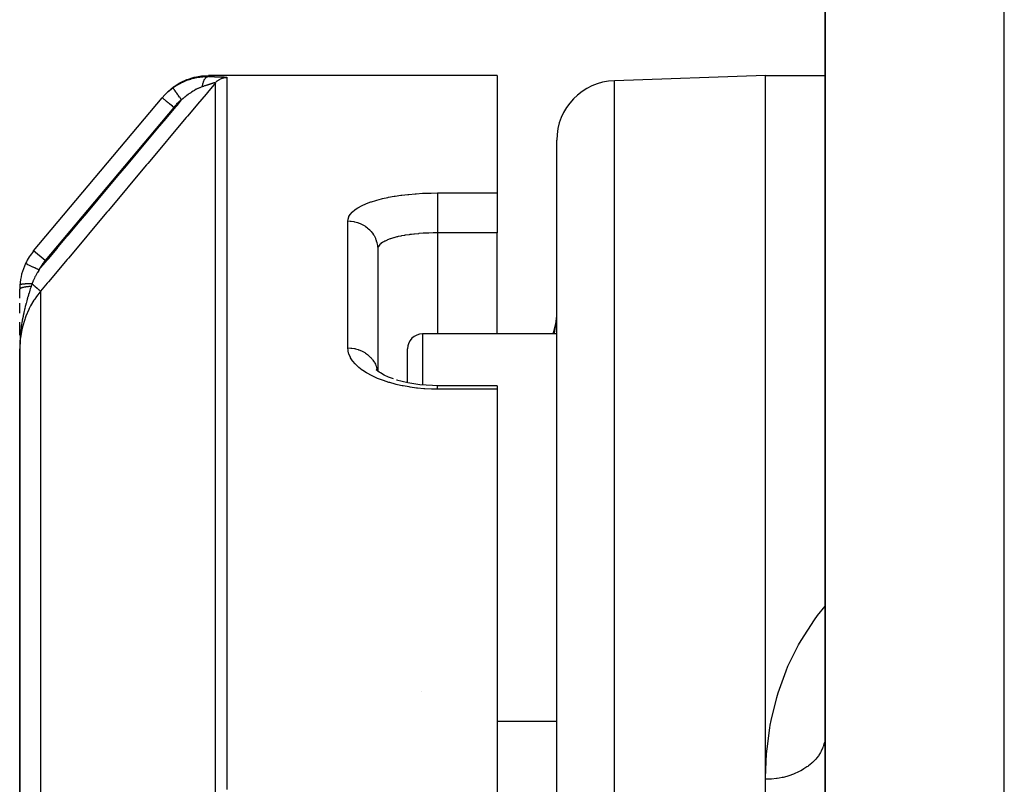
# Model space of a CAD drawing. Units: millimetres. Extents: x -440 to 670, y -459 to 459.
# Drawn here: x -70 to -37, y -251 to -225 of the extents above; entities that cross this region are included whole.
import ezdxf

# ---------------------------------------------------------------- set-up
doc = ezdxf.new("R2010")
doc.units = ezdxf.units.MM
doc.linetypes.add('DASHED', pattern=[9.652, 8.128, -1.524])
doc.layers.add('nevidi', color=4, linetype='DASHED')

msp = doc.modelspace()

# ---------------------------------------------------------------- linework, layer by layer
at = {"color": 2}
for p, q in [((-43, -221.884), (-43, -257.319)), ((-43, -257.319), (-43, -221.884)), ((-54, -226.884), (-63.66, -226.884)), ((-54, -226.884), (-63.66, -226.884)), ((-54, -226.884), (-54, -230.826)), ((-45, -226.884), (-50.07, -227.061)), ((-45, -226.884), (-50.07, -227.061)), ((-45, -226.884), (-43, -226.884)), ((-45, -226.884), (-43, -226.884)), ((-45, -250.482), (-45, -226.884)), ((-69.532, -232.771), (-65.222, -227.634)), ((-69.532, -232.771), (-65.222, -227.634)), ((-52, -345.166), (-52, -229.06)), ((-54, -230.826), (-54, -232.165)), ((-54, -235.55), (-54, -232.165)), ((-57.998, -232.683), (-58, -232.711)), ((-58, -232.711), (-58, -236.79)), ((-58, -232.711), (-58, -236.79)), ((-70, -234.357), (-70, -234.056)), ((-70, -234.854), (-70, -234.52)), ((-70, -235.454), (-70, -235.163)), ((-70, -235.591), (-70, -235.465)), ((-52, -235.55), (-56.5, -235.55)), ((-52, -235.55), (-56.5, -235.55)), ((-52.073, -235.467), (-52.098, -235.55)), ((-69.999, -235.888), (-70, -235.994)), ((-69.999, -235.889), (-70, -235.994)), ((-69.999, -235.89), (-70, -235.994)), ((-69.999, -235.89), (-70, -235.994)), ((-69.999, -235.891), (-70, -235.994)), ((-69.999, -235.892), (-70, -235.994)), ((-69.999, -235.893), (-70, -235.994)), ((-70, -235.894), (-70, -235.994)), ((-70, -235.895), (-70, -235.994)), ((-70, -235.896), (-70, -235.994)), ((-70, -235.897), (-70, -235.994)), ((-69.999, -235.934), (-70, -235.994)), ((-69.998, -235.881), (-69.999, -235.934)), ((-69.998, -235.882), (-69.999, -235.934)), ((-69.998, -235.883), (-69.999, -235.934)), ((-69.998, -235.884), (-69.999, -235.934)), ((-69.998, -235.885), (-69.999, -235.934)), ((-69.999, -235.886), (-69.999, -235.934)), ((-69.999, -235.887), (-69.999, -235.934)), ((-69.997, -235.879), (-69.998, -235.926)), ((-69.998, -235.88), (-69.998, -235.929)), ((-69.999, -235.994), (-70, -236.052)), ((-69.999, -235.994), (-70, -236.052)), ((-69.999, -235.994), (-70, -236.052)), ((-69.999, -235.994), (-70, -236.052)), ((-69.999, -235.994), (-70, -236.052)), ((-69.999, -235.994), (-70, -236.052)), ((-70, -236.052), (-70, -257.252)), ((-70, -257.252), (-70, -236.052)), ((-57, -237.19), (-57, -236.05)), ((-57.989, -236.799), (-58.058, -236.734)), ((-58.033, -236.758), (-58.056, -236.73)), ((-58.042, -236.747), (-58.047, -236.738)), ((-57.974, -236.813), (-57.975, -236.812)), ((-57.352, -237.103), (-57.356, -237.101)), ((-54, -237.287), (-56, -237.287)), ((-54, -237.287), (-56, -237.287)), ((-54, -237.287), (-54, -237.404)), ((-54, -237.404), (-54, -274.659)), ((-52, -248.55), (-54, -248.55)), ((-52, -248.55), (-54, -248.55)), ((-43.005, -249.11), (-43.007, -249.129)), ((-43, -248.94), (-43.005, -249.11)), ((-45, -261.768), (-45, -250.482))]:
    msp.add_line(p, q, dxfattribs=at)
for points in [[(-65.114, -227.515), (-65.038, -227.435), (-65.03, -227.427), (-65.029, -227.426), (-65.021, -227.419), (-64.843, -227.272), (-64.834, -227.265), (-64.833, -227.264), (-64.824, -227.258), (-64.628, -227.134), (-64.619, -227.129), (-64.618, -227.128), (-64.608, -227.123), (-64.398, -227.025), (-64.388, -227.021), (-64.387, -227.021), (-64.377, -227.017), (-64.156, -226.947), (-64.145, -226.944), (-64.145, -226.944), (-64.134, -226.941), (-63.906, -226.899), (-63.895, -226.898), (-63.895, -226.898), (-63.884, -226.897), (-63.66, -226.884)], [(-57.834, -236.904), (-57.949, -236.829), (-58.051, -236.751)], [(-57.476, -237.061), (-57.634, -237), (-57.779, -236.933), (-57.912, -236.86)], [(-56, -237.288), (-56.17, -237.285), (-56.38, -237.274), (-56.588, -237.255), (-56.793, -237.227), (-56.993, -237.192), (-57.185, -237.148), (-57.368, -237.098)]]:
    msp.add_lwpolyline(points, dxfattribs=at)
for centre, radius, start, end in [((-50, -229.06), 2, 92, 180), ((-68, -234.056), 2, 140, 154.4028), ((-68, -234.056), 2, 154.4028, 176.1157), ((-68, -234.056), 2, 176.1157, 179.9103), ((-54, -234.858), 2, 339.7095, 360), ((-56.5, -236.05), 0.5, 90, 180), ((-56.5, -248.05), 0.5, 92.3859, 92.6362)]:
    msp.add_arc(centre, radius, start, end, dxfattribs=at)
at = {"layer": 'nevidi', "color": 7, "linetype": 'Continuous'}
for p, q in [((-37, -257.319), (-37, -221.884)), ((-63.054, -226.952), (-63.054, -250.821)), ((-63.437, -250.953), (-63.437, -227.13)), ((-50.07, -346.133), (-50.07, -227.061)), ((-64.839, -227.955), (-69.149, -233.092)), ((-56, -230.826), (-54, -230.826)), ((-59, -236.022), (-59, -231.765)), ((-56, -232.165), (-56, -235.55)), ((-54, -232.165), (-56, -232.165)), ((-69.149, -233.092), (-69.532, -232.771)), ((-57.995, -232.671), (-57.998, -232.683)), ((-69.298, -234.121), (-69.298, -255.339)), ((-56.5, -235.55), (-56.5, -237.263)), ((-54, -237.404), (-56, -237.404)), ((-43, -249.007), (-43.005, -249.11))]:
    msp.add_line(p, q, dxfattribs=at)
for points in [[(-64.867, -227.303), (-64.863, -227.3), (-64.808, -227.261), (-64.796, -227.253), (-64.723, -227.207), (-64.711, -227.2), (-64.691, -227.188), (-64.647, -227.164), (-64.635, -227.157), (-64.623, -227.151), (-64.546, -227.112), (-64.533, -227.106), (-64.463, -227.075), (-64.454, -227.071), (-64.441, -227.066), (-64.417, -227.056), (-64.361, -227.036), (-64.348, -227.031), (-64.266, -227.005), (-64.253, -227.001), (-64.219, -226.991), (-64.175, -226.98), (-64.17, -226.979), (-64.156, -226.975), (-64.073, -226.957), (-64.059, -226.955), (-63.976, -226.941), (-63.963, -226.94), (-63.959, -226.939), (-63.925, -226.935), (-63.88, -226.93), (-63.867, -226.929), (-63.786, -226.924), (-63.772, -226.924), (-63.692, -226.923)], [(-63.881, -227.264), (-63.878, -227.249), (-63.875, -227.232), (-63.874, -227.226), (-63.872, -227.213), (-63.867, -227.192), (-63.867, -227.189), (-63.865, -227.183), (-63.859, -227.158), (-63.856, -227.147), (-63.855, -227.142), (-63.854, -227.138), (-63.845, -227.109), (-63.844, -227.107), (-63.843, -227.104), (-63.838, -227.089), (-63.831, -227.073), (-63.829, -227.068), (-63.827, -227.061), (-63.819, -227.045), (-63.817, -227.04), (-63.815, -227.036), (-63.807, -227.021), (-63.801, -227.011), (-63.799, -227.008), (-63.799, -227.007), (-63.786, -226.987), (-63.785, -226.986), (-63.782, -226.983), (-63.777, -226.976), (-63.767, -226.965), (-63.765, -226.962), (-63.763, -226.96), (-63.754, -226.952), (-63.749, -226.947), (-63.746, -226.945), (-63.739, -226.94), (-63.73, -226.935), (-63.73, -226.934), (-63.728, -226.933), (-63.714, -226.928), (-63.711, -226.927), (-63.708, -226.926), (-63.705, -226.925), (-63.692, -226.923)], [(-63.66, -226.884), (-63.662, -226.886), (-63.662, -226.886), (-63.667, -226.893), (-63.668, -226.894), (-63.677, -226.905), (-63.678, -226.906), (-63.691, -226.922)], [(-63.676, -226.923), (-63.673, -226.923), (-63.647, -226.924), (-63.644, -226.924), (-63.617, -226.924), (-63.614, -226.924), (-63.588, -226.924), (-63.585, -226.924), (-63.56, -226.925), (-63.557, -226.925), (-63.532, -226.925), (-63.529, -226.925), (-63.504, -226.926), (-63.501, -226.926), (-63.477, -226.926), (-63.474, -226.927), (-63.45, -226.927), (-63.448, -226.927), (-63.424, -226.928), (-63.422, -226.928), (-63.399, -226.928), (-63.396, -226.928), (-63.373, -226.929), (-63.371, -226.929), (-63.349, -226.93), (-63.346, -226.93), (-63.325, -226.93), (-63.323, -226.93), (-63.302, -226.931), (-63.299, -226.931), (-63.28, -226.932), (-63.277, -226.932), (-63.258, -226.933), (-63.256, -226.933), (-63.237, -226.934), (-63.235, -226.934), (-63.218, -226.934), (-63.216, -226.935), (-63.199, -226.935), (-63.197, -226.935), (-63.181, -226.936), (-63.179, -226.936), (-63.164, -226.937), (-63.162, -226.937), (-63.148, -226.938), (-63.147, -226.938), (-63.134, -226.939), (-63.132, -226.939), (-63.12, -226.94), (-63.119, -226.94), (-63.108, -226.941), (-63.106, -226.942), (-63.097, -226.943), (-63.095, -226.943), (-63.087, -226.944), (-63.085, -226.944), (-63.078, -226.945), (-63.077, -226.945), (-63.07, -226.946), (-63.07, -226.946), (-63.064, -226.947), (-63.064, -226.947), (-63.06, -226.948), (-63.059, -226.949), (-63.056, -226.95), (-63.056, -226.95), (-63.054, -226.951)], [(-63.423, -227.114), (-63.422, -227.113), (-63.41, -227.101), (-63.39, -227.082), (-63.378, -227.071), (-63.375, -227.069), (-63.356, -227.053), (-63.342, -227.043), (-63.323, -227.03), (-63.319, -227.028), (-63.305, -227.019), (-63.28, -227.006), (-63.265, -226.999), (-63.24, -226.988), (-63.224, -226.982), (-63.204, -226.975), (-63.198, -226.973), (-63.182, -226.968), (-63.155, -226.962), (-63.141, -226.959), (-63.138, -226.959), (-63.111, -226.955), (-63.094, -226.953), (-63.076, -226.952), (-63.066, -226.952), (-63.054, -226.952)], [(-63.437, -227.13), (-63.711, -227.457), (-63.754, -227.508), (-64.043, -227.853), (-64.086, -227.905), (-64.376, -228.25), (-64.419, -228.301), (-64.708, -228.646), (-64.751, -228.698), (-65.041, -229.043), (-65.084, -229.094), (-65.373, -229.439), (-65.416, -229.491), (-65.706, -229.836), (-65.749, -229.888), (-66.038, -230.233), (-66.081, -230.284), (-66.371, -230.629), (-66.414, -230.681), (-66.703, -231.026), (-66.746, -231.077), (-67.036, -231.422), (-67.079, -231.474), (-67.368, -231.819), (-67.411, -231.87), (-67.701, -232.215), (-67.744, -232.267), (-68.033, -232.612), (-68.076, -232.664), (-68.366, -233.009), (-68.409, -233.06), (-68.698, -233.405), (-68.741, -233.457), (-69.031, -233.802), (-69.074, -233.853), (-69.298, -234.121)], [(-65.222, -227.634), (-65.13, -227.532), (-65.114, -227.515), (-65.091, -227.493), (-65.059, -227.462), (-65.01, -227.418), (-64.993, -227.403), (-64.901, -227.328), (-64.881, -227.314), (-64.867, -227.303)], [(-64.573, -227.707), (-64.603, -227.666), (-64.604, -227.664), (-64.609, -227.658), (-64.638, -227.617), (-64.639, -227.616), (-64.644, -227.609), (-64.673, -227.57), (-64.674, -227.568), (-64.679, -227.562), (-64.706, -227.524), (-64.707, -227.523), (-64.712, -227.516), (-64.737, -227.481), (-64.738, -227.48), (-64.742, -227.474), (-64.766, -227.442), (-64.767, -227.441), (-64.771, -227.435), (-64.792, -227.406), (-64.792, -227.405), (-64.796, -227.401), (-64.814, -227.376), (-64.815, -227.375), (-64.817, -227.371), (-64.833, -227.35), (-64.833, -227.349), (-64.836, -227.346), (-64.848, -227.33), (-64.848, -227.329), (-64.85, -227.327), (-64.858, -227.315), (-64.859, -227.314), (-64.86, -227.313), (-64.865, -227.306), (-64.865, -227.305), (-64.866, -227.305), (-64.867, -227.303)], [(-63.881, -227.264), (-63.885, -227.266), (-63.916, -227.277), (-63.922, -227.279), (-63.923, -227.279), (-63.967, -227.297), (-63.974, -227.3), (-64.001, -227.311), (-64.019, -227.32), (-64.026, -227.323), (-64.027, -227.324), (-64.073, -227.346), (-64.081, -227.35), (-64.128, -227.376), (-64.136, -227.38), (-64.144, -227.385), (-64.183, -227.409), (-64.191, -227.413), (-64.239, -227.444), (-64.247, -227.449), (-64.269, -227.464), (-64.296, -227.482), (-64.303, -227.487), (-64.33, -227.506), (-64.352, -227.522), (-64.359, -227.528), (-64.397, -227.557), (-64.407, -227.565), (-64.415, -227.571), (-64.463, -227.61), (-64.471, -227.617), (-64.518, -227.657), (-64.526, -227.664), (-64.573, -227.707)], [(-63.437, -227.13), (-63.438, -227.129), (-63.438, -227.129), (-63.44, -227.129), (-63.44, -227.129), (-63.442, -227.129), (-63.442, -227.129), (-63.443, -227.129), (-63.445, -227.129), (-63.446, -227.129), (-63.447, -227.13), (-63.451, -227.13), (-63.451, -227.13), (-63.456, -227.131), (-63.457, -227.131), (-63.463, -227.133), (-63.463, -227.133), (-63.464, -227.133), (-63.47, -227.134), (-63.471, -227.135), (-63.471, -227.135), (-63.479, -227.137), (-63.48, -227.137), (-63.488, -227.139), (-63.489, -227.139), (-63.498, -227.142), (-63.499, -227.142), (-63.5, -227.142), (-63.509, -227.145), (-63.51, -227.145), (-63.513, -227.146), (-63.52, -227.148), (-63.522, -227.149), (-63.533, -227.152), (-63.534, -227.152), (-63.546, -227.156), (-63.547, -227.156), (-63.551, -227.157), (-63.559, -227.16), (-63.561, -227.16), (-63.573, -227.164), (-63.575, -227.165), (-63.576, -227.165), (-63.588, -227.169), (-63.59, -227.169), (-63.604, -227.174), (-63.606, -227.174), (-63.616, -227.178), (-63.62, -227.179), (-63.622, -227.179), (-63.636, -227.184), (-63.638, -227.185), (-63.653, -227.19), (-63.655, -227.19), (-63.657, -227.191), (-63.671, -227.195), (-63.673, -227.196), (-63.689, -227.201), (-63.691, -227.202), (-63.695, -227.203), (-63.707, -227.207), (-63.709, -227.208), (-63.726, -227.213), (-63.728, -227.214), (-63.745, -227.219), (-63.747, -227.22), (-63.758, -227.224), (-63.764, -227.225), (-63.766, -227.226), (-63.784, -227.232), (-63.785, -227.232), (-63.786, -227.233), (-63.803, -227.239), (-63.806, -227.239), (-63.824, -227.245), (-63.826, -227.246), (-63.844, -227.252), (-63.847, -227.253), (-63.865, -227.259), (-63.868, -227.26), (-63.876, -227.263), (-63.881, -227.264)], [(-64.839, -227.955), (-64.875, -227.925), (-64.88, -227.921), (-64.881, -227.92), (-64.925, -227.883), (-64.926, -227.882), (-64.927, -227.881), (-64.971, -227.844), (-64.973, -227.843), (-64.975, -227.842), (-65.014, -227.808), (-65.016, -227.807), (-65.021, -227.802), (-65.055, -227.774), (-65.056, -227.773), (-65.065, -227.766), (-65.092, -227.743), (-65.094, -227.742), (-65.104, -227.733), (-65.126, -227.715), (-65.127, -227.714), (-65.139, -227.704), (-65.155, -227.69), (-65.156, -227.69), (-65.168, -227.679), (-65.179, -227.67), (-65.18, -227.669), (-65.191, -227.66), (-65.198, -227.654), (-65.198, -227.654), (-65.208, -227.646), (-65.212, -227.643), (-65.212, -227.642), (-65.218, -227.637), (-65.22, -227.636), (-65.22, -227.636), (-65.222, -227.634)], [(-69.353, -233.408), (-69.081, -233.084), (-69.038, -233.032), (-68.749, -232.687), (-68.705, -232.636), (-68.416, -232.291), (-68.373, -232.239), (-68.084, -231.894), (-68.04, -231.843), (-67.751, -231.498), (-67.708, -231.446), (-67.419, -231.101), (-67.375, -231.05), (-67.086, -230.705), (-67.043, -230.653), (-66.754, -230.308), (-66.71, -230.256), (-66.421, -229.911), (-66.378, -229.86), (-66.089, -229.515), (-66.045, -229.463), (-65.756, -229.118), (-65.713, -229.067), (-65.424, -228.722), (-65.38, -228.67), (-65.091, -228.325), (-65.048, -228.273), (-64.759, -227.929), (-64.715, -227.877), (-64.573, -227.707)], [(-64.573, -227.707), (-64.654, -227.77), (-64.667, -227.782), (-64.746, -227.854), (-64.758, -227.866), (-64.83, -227.945), (-64.839, -227.955)], [(-59, -231.765), (-58.995, -231.711), (-58.993, -231.699), (-58.971, -231.629), (-58.966, -231.618), (-58.925, -231.549), (-58.917, -231.538), (-58.859, -231.47), (-58.848, -231.46), (-58.772, -231.394), (-58.758, -231.384), (-58.665, -231.322), (-58.649, -231.312), (-58.541, -231.254), (-58.522, -231.244), (-58.397, -231.189), (-58.376, -231.18), (-58.236, -231.128), (-58.212, -231.12), (-58.06, -231.073), (-58.034, -231.065), (-57.87, -231.022), (-57.842, -231.016), (-57.665, -230.977), (-57.636, -230.971), (-57.449, -230.937), (-57.417, -230.932), (-57.221, -230.903), (-57.189, -230.899), (-56.987, -230.875), (-56.953, -230.872), (-56.745, -230.854), (-56.71, -230.851), (-56.496, -230.838), (-56.461, -230.836), (-56.243, -230.829), (-56.208, -230.828), (-56, -230.826)], [(-56, -230.826), (-56, -230.827), (-56, -230.84), (-56, -230.865), (-56, -230.875), (-56, -230.892), (-56, -230.925), (-56, -230.937), (-56, -230.959), (-56, -230.999), (-56, -231.015), (-56, -231.04), (-56, -231.087), (-56, -231.105), (-56, -231.135), (-56, -231.187), (-56, -231.207), (-56, -231.241), (-56, -231.297), (-56, -231.319), (-56, -231.355), (-56, -231.416), (-56, -231.438), (-56, -231.478), (-56, -231.54), (-56, -231.564), (-56, -231.605), (-56, -231.669), (-56, -231.693), (-56, -231.736), (-56, -231.8), (-56, -231.824), (-56, -231.867), (-56, -231.93), (-56, -231.954), (-56, -231.997), (-56, -232.058), (-56, -232.082), (-56, -232.123), (-56, -232.165)], [(-59, -231.765), (-58.919, -231.768), (-58.906, -231.77), (-58.894, -231.771), (-58.797, -231.785), (-58.774, -231.79), (-58.772, -231.79), (-58.678, -231.816), (-58.654, -231.824), (-58.645, -231.827), (-58.564, -231.86), (-58.541, -231.871), (-58.523, -231.88), (-58.456, -231.917), (-58.435, -231.931), (-58.41, -231.948), (-58.357, -231.987), (-58.338, -232.002), (-58.307, -232.029), (-58.268, -232.067), (-58.251, -232.085), (-58.217, -232.123), (-58.189, -232.158), (-58.175, -232.177), (-58.141, -232.227), (-58.123, -232.256), (-58.111, -232.277), (-58.08, -232.341), (-58.071, -232.362), (-58.062, -232.384), (-58.036, -232.46), (-58.032, -232.473), (-58.026, -232.496), (-58.009, -232.585), (-58.009, -232.587), (-58.006, -232.611), (-58, -232.704), (-58, -232.711)], [(-56, -232.165), (-56.094, -232.165), (-56.115, -232.165), (-56.139, -232.166), (-56.284, -232.17), (-56.307, -232.17), (-56.361, -232.173), (-56.451, -232.177), (-56.474, -232.179), (-56.613, -232.189), (-56.621, -232.189), (-56.636, -232.191), (-56.771, -232.203), (-56.793, -232.206), (-56.869, -232.215), (-56.924, -232.222), (-56.945, -232.224), (-57.071, -232.243), (-57.09, -232.246), (-57.103, -232.249), (-57.209, -232.268), (-57.228, -232.272), (-57.316, -232.291), (-57.339, -232.296), (-57.356, -232.3), (-57.459, -232.327), (-57.475, -232.332), (-57.506, -232.341), (-57.569, -232.361), (-57.584, -232.366), (-57.668, -232.398), (-57.669, -232.398), (-57.681, -232.403), (-57.755, -232.437), (-57.766, -232.443), (-57.801, -232.462), (-57.829, -232.479), (-57.839, -232.485), (-57.891, -232.523), (-57.899, -232.529), (-57.901, -232.531), (-57.939, -232.569), (-57.945, -232.575), (-57.967, -232.606), (-57.973, -232.616), (-57.977, -232.623), (-57.994, -232.665)], [(-69.776, -233.206), (-69.781, -233.203), (-69.791, -233.198), (-69.792, -233.198), (-69.796, -233.196), (-69.801, -233.194), (-69.801, -233.193), (-69.803, -233.192)], [(-69.353, -233.408), (-69.374, -233.398), (-69.398, -233.386), (-69.401, -233.385), (-69.434, -233.369), (-69.453, -233.36), (-69.455, -233.359), (-69.493, -233.341), (-69.506, -233.335), (-69.509, -233.334), (-69.549, -233.314), (-69.558, -233.31), (-69.56, -233.309), (-69.601, -233.289), (-69.606, -233.287), (-69.607, -233.286), (-69.65, -233.266), (-69.651, -233.265), (-69.689, -233.247), (-69.691, -233.246), (-69.692, -233.246), (-69.724, -233.231), (-69.725, -233.23), (-69.729, -233.228), (-69.752, -233.217), (-69.753, -233.216), (-69.759, -233.214), (-69.775, -233.206)], [(-69.353, -233.408), (-69.36, -233.42), (-69.403, -233.49), (-69.413, -233.506), (-69.423, -233.523), (-69.471, -233.611), (-69.479, -233.626), (-69.488, -233.643), (-69.505, -233.678), (-69.536, -233.747), (-69.544, -233.764), (-69.546, -233.769), (-69.585, -233.866), (-69.589, -233.877)], [(-69.618, -233.962), (-69.63, -233.963), (-69.633, -233.963), (-69.651, -233.964), (-69.654, -233.964), (-69.67, -233.965), (-69.671, -233.965), (-69.672, -233.965), (-69.674, -233.965), (-69.691, -233.967), (-69.694, -233.967), (-69.711, -233.968), (-69.714, -233.969), (-69.727, -233.97), (-69.728, -233.97), (-69.731, -233.97), (-69.734, -233.971), (-69.75, -233.972), (-69.752, -233.973), (-69.768, -233.974), (-69.771, -233.975), (-69.78, -233.976), (-69.781, -233.976), (-69.786, -233.977), (-69.789, -233.977), (-69.804, -233.979), (-69.806, -233.98), (-69.821, -233.982), (-69.823, -233.982), (-69.829, -233.983), (-69.83, -233.983), (-69.837, -233.985), (-69.84, -233.985), (-69.853, -233.988), (-69.855, -233.988), (-69.868, -233.991), (-69.87, -233.991), (-69.873, -233.992), (-69.874, -233.992), (-69.882, -233.994), (-69.884, -233.994), (-69.896, -233.997), (-69.898, -233.998), (-69.909, -234), (-69.911, -234.001), (-69.911, -234.001), (-69.912, -234.001), (-69.921, -234.004), (-69.923, -234.004), (-69.932, -234.008), (-69.934, -234.008), (-69.943, -234.011), (-69.943, -234.011), (-69.944, -234.012), (-69.944, -234.012), (-69.952, -234.015), (-69.954, -234.016), (-69.961, -234.019), (-69.962, -234.019), (-69.968, -234.022), (-69.969, -234.023), (-69.969, -234.023), (-69.97, -234.023), (-69.976, -234.027), (-69.977, -234.027), (-69.982, -234.031), (-69.983, -234.031), (-69.986, -234.034), (-69.987, -234.034), (-69.988, -234.035), (-69.988, -234.035), (-69.992, -234.039), (-69.992, -234.04), (-69.995, -234.043), (-69.996, -234.044), (-69.997, -234.046), (-69.997, -234.046), (-69.998, -234.047), (-69.998, -234.048), (-69.999, -234.052), (-70, -234.052), (-70, -234.056), (-70, -234.056)], [(-69.618, -233.962), (-69.621, -233.972), (-69.636, -234.018), (-69.644, -234.042), (-69.657, -234.086), (-69.657, -234.086), (-69.687, -234.182), (-69.689, -234.188), (-69.693, -234.202), (-69.702, -234.233), (-69.708, -234.25), (-69.729, -234.322), (-69.733, -234.336), (-69.739, -234.355), (-69.746, -234.383), (-69.764, -234.445), (-69.775, -234.488), (-69.788, -234.536), (-69.789, -234.54), (-69.797, -234.57), (-69.812, -234.628), (-69.816, -234.643), (-69.828, -234.693), (-69.829, -234.697), (-69.838, -234.734), (-69.854, -234.803), (-69.859, -234.827), (-69.865, -234.853), (-69.883, -234.938), (-69.887, -234.959), (-69.888, -234.967), (-69.894, -234.996), (-69.898, -235.017), (-69.913, -235.094), (-69.92, -235.133), (-69.923, -235.152), (-69.928, -235.185), (-69.936, -235.23), (-69.946, -235.301), (-69.954, -235.355), (-69.954, -235.358), (-69.955, -235.368), (-69.956, -235.375), (-69.968, -235.472), (-69.972, -235.508), (-69.974, -235.527), (-69.981, -235.605), (-69.984, -235.645), (-69.984, -235.649), (-69.988, -235.701), (-69.989, -235.715), (-69.994, -235.791), (-69.995, -235.819), (-69.996, -235.842), (-69.997, -235.877)], [(-69.589, -233.877), (-69.634, -233.876), (-69.636, -233.876), (-69.642, -233.876), (-69.643, -233.876), (-69.685, -233.875), (-69.687, -233.875), (-69.702, -233.875), (-69.703, -233.875), (-69.733, -233.875), (-69.736, -233.875), (-69.758, -233.876), (-69.759, -233.876), (-69.779, -233.876), (-69.781, -233.876), (-69.81, -233.877), (-69.811, -233.877), (-69.822, -233.878), (-69.824, -233.878), (-69.857, -233.881), (-69.858, -233.881), (-69.861, -233.881), (-69.863, -233.881), (-69.896, -233.885), (-69.897, -233.885), (-69.898, -233.885), (-69.899, -233.885), (-69.926, -233.889), (-69.927, -233.889), (-69.932, -233.89), (-69.933, -233.891), (-69.95, -233.894), (-69.951, -233.895), (-69.959, -233.897), (-69.96, -233.897), (-69.97, -233.9), (-69.971, -233.901), (-69.979, -233.904), (-69.98, -233.905), (-69.984, -233.907), (-69.985, -233.907), (-69.991, -233.913), (-69.992, -233.913), (-69.993, -233.914), (-69.993, -233.915), (-69.995, -233.921)], [(-69.589, -233.877), (-69.602, -233.915), (-69.604, -233.92), (-69.617, -233.958), (-69.618, -233.962)], [(-69.298, -234.121), (-69.301, -234.119), (-69.301, -234.118), (-69.302, -234.118), (-69.302, -234.118), (-69.31, -234.111), (-69.311, -234.111), (-69.311, -234.11), (-69.312, -234.109), (-69.325, -234.099), (-69.325, -234.098), (-69.326, -234.098), (-69.329, -234.095), (-69.344, -234.082), (-69.346, -234.081), (-69.347, -234.08), (-69.352, -234.076), (-69.369, -234.062), (-69.37, -234.06), (-69.374, -234.057), (-69.38, -234.052), (-69.397, -234.038), (-69.399, -234.036), (-69.407, -234.03), (-69.414, -234.024), (-69.431, -234.01), (-69.433, -234.008), (-69.444, -233.998), (-69.452, -233.992), (-69.467, -233.979), (-69.47, -233.977), (-69.486, -233.963), (-69.495, -233.956), (-69.507, -233.946), (-69.51, -233.944), (-69.531, -233.926), (-69.54, -233.918), (-69.55, -233.91), (-69.552, -233.908), (-69.578, -233.886), (-69.588, -233.878), (-69.589, -233.877)], [(-69.298, -234.121), (-69.311, -234.136), (-69.436, -234.298), (-69.498, -234.389), (-69.522, -234.424), (-69.635, -234.615), (-69.677, -234.696), (-69.696, -234.734), (-69.793, -234.954), (-69.819, -235.024), (-69.833, -235.064), (-69.907, -235.311), (-69.921, -235.365), (-69.93, -235.407), (-69.977, -235.678), (-69.981, -235.716), (-69.986, -235.758), (-70, -236.052)], [(-52.099, -235.55), (-52.078, -235.486), (-52.073, -235.467), (-52.065, -235.438), (-52.037, -235.313), (-52.028, -235.264), (-52.018, -235.202), (-52.011, -235.136), (-52.006, -235.087), (-52, -234.959)], [(-56, -237.404), (-56.167, -237.402), (-56.203, -237.401), (-56.419, -237.39), (-56.454, -237.388), (-56.667, -237.369), (-56.702, -237.365), (-56.912, -237.337), (-56.946, -237.331), (-57.151, -237.295), (-57.184, -237.289), (-57.335, -237.255), (-57.38, -237.245), (-57.412, -237.237), (-57.599, -237.185), (-57.629, -237.176), (-57.808, -237.117), (-57.836, -237.107), (-58.004, -237.042), (-58.03, -237.03), (-58.185, -236.959), (-58.209, -236.947), (-58.35, -236.87), (-58.372, -236.857), (-58.499, -236.775), (-58.518, -236.762), (-58.63, -236.675), (-58.647, -236.661), (-58.742, -236.571), (-58.756, -236.556), (-58.835, -236.464), (-58.846, -236.449), (-58.908, -236.354), (-58.916, -236.338), (-58.96, -236.242), (-58.965, -236.226), (-58.991, -236.129), (-58.993, -236.113), (-59, -236.022)], [(-59, -236.022), (-58.992, -236.022), (-58.906, -236.026), (-58.894, -236.027), (-58.869, -236.03), (-58.774, -236.046), (-58.772, -236.046), (-58.748, -236.051), (-58.654, -236.078), (-58.645, -236.081), (-58.631, -236.086), (-58.541, -236.122), (-58.523, -236.131), (-58.519, -236.133), (-58.435, -236.179), (-58.415, -236.192), (-58.41, -236.195), (-58.338, -236.247), (-58.319, -236.263), (-58.307, -236.273), (-58.251, -236.326), (-58.234, -236.343), (-58.217, -236.362), (-58.175, -236.413), (-58.161, -236.432), (-58.141, -236.461), (-58.111, -236.508), (-58.1, -236.529), (-58.08, -236.569), (-58.062, -236.61), (-58.053, -236.631), (-58.036, -236.682), (-58.026, -236.716), (-58.021, -236.738), (-58.013, -236.779)], [(-56, -237.404), (-56, -237.367), (-56, -237.366), (-56, -237.357), (-56, -237.324), (-56, -237.322), (-56, -237.317), (-56, -237.297), (-56, -237.296), (-56, -237.294), (-56, -237.287), (-56, -237.287)], [(-45, -250.482), (-45, -250.439), (-44.967, -249.629), (-44.952, -249.462), (-44.858, -248.754), (-44.844, -248.674), (-44.814, -248.512), (-44.629, -247.746), (-44.582, -247.589), (-44.315, -246.846), (-44.251, -246.693), (-43.896, -245.973), (-43.813, -245.826), (-43.367, -245.135), (-43.265, -244.996), (-43, -244.674)], [(-43.007, -249.129), (-43.018, -249.204), (-43.029, -249.257), (-43.034, -249.276), (-43.072, -249.398)], [(-43.073, -249.401), (-43.08, -249.42), (-43.136, -249.542), (-43.146, -249.56), (-43.16, -249.585), (-43.218, -249.677), (-43.23, -249.694), (-43.282, -249.762), (-43.318, -249.805), (-43.332, -249.821), (-43.434, -249.924), (-43.435, -249.925), (-43.451, -249.94), (-43.568, -250.037), (-43.586, -250.05), (-43.615, -250.071), (-43.715, -250.137), (-43.735, -250.149), (-43.82, -250.198), (-43.875, -250.226), (-43.896, -250.237), (-44.046, -250.304), (-44.047, -250.304), (-44.069, -250.313), (-44.227, -250.368), (-44.251, -250.375), (-44.291, -250.386), (-44.415, -250.418), (-44.44, -250.423), (-44.548, -250.444), (-44.61, -250.454), (-44.635, -250.458), (-44.808, -250.476), (-44.812, -250.476), (-44.834, -250.477), (-45, -250.482)]]:
    msp.add_lwpolyline(points, dxfattribs=at)
msp.add_arc((-68, -234.056), 1.5, 140, 154.4028, dxfattribs=at)

doc.saveas('drawing.dxf')
